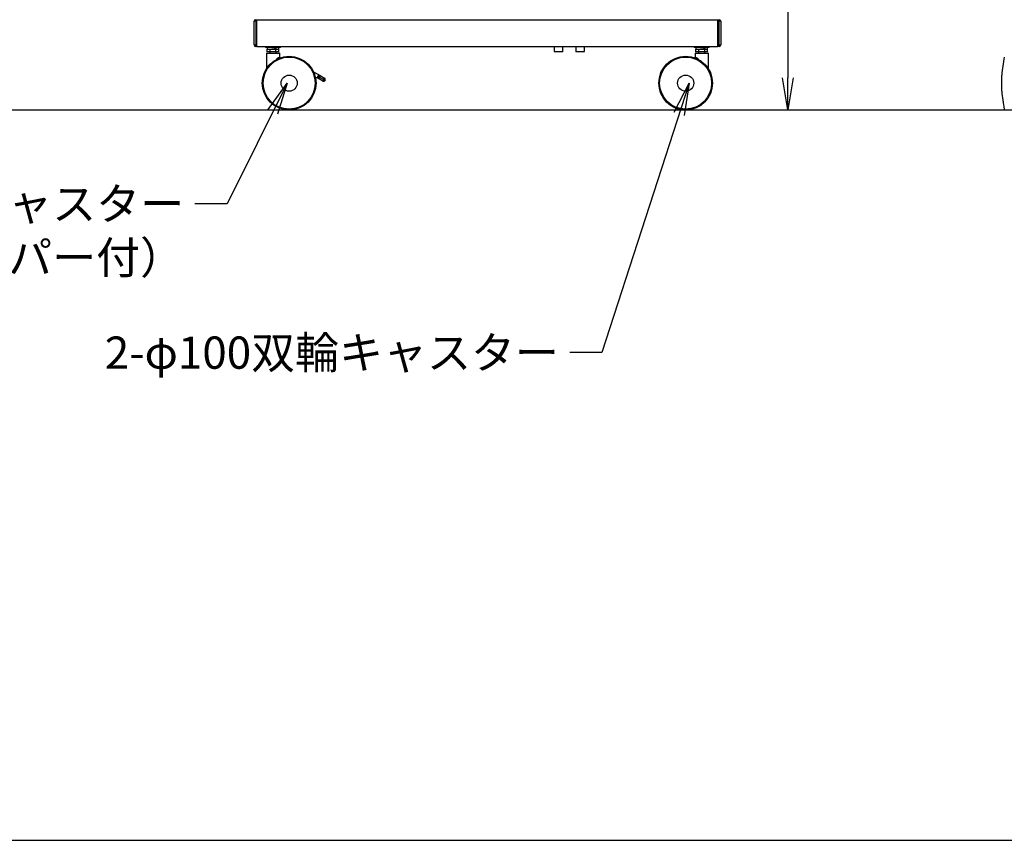
# Model space of a CAD drawing. Extents: x 917 to 8617, y 191 to 5731.
# Drawn here: x 2750 to 4583, y 191 to 1718 of the extents above; entities that cross this region are included whole.
import ezdxf

# ---------------------------------------------------------------- set-up
doc = ezdxf.new("R2010")
doc.units = 0
doc.layers.get('0').update_dxf_attribs({"linetype": 'CONTINUOUS'})
doc.layers.get('DEFPOINTS').update_dxf_attribs({"linetype": 'CONTINUOUS'})
doc.styles.get("Standard").update_dxf_attribs({"font": 'TXT.shx', "width": 0.8, "height": 54, "bigfont": 'BIGFONT.shx'})
doc.dimstyles.get("Standard").update_dxf_attribs({"dimtxt": 0.18, "dimasz": 0.18, "dimexe": 0.18, "dimexo": 0.0625, "dimgap": 0.09, "dimtad": 0, "dimtih": 1, "dimtoh": 1, "dimdec": 4, "dimzin": 0, "dimdsep": 46, "dimtxsty": 'STANDARD', "dimcen": 0.09, "dimadec": 0, "dimazin": 0, "dimtfac": 1, "dimtdec": 4, "dimtofl": 0, "dimtmove": 0, "dimatfit": 3, "dimfxl": 1, "dimtolj": 1, "dimtzin": 0, "dimarcsym": 0})

# ---------------------------------------------------------------- blocks, each defined once
blk = doc.blocks.new('_OPEN')
at = {"color": 0, "linetype": 'ByBlock'}
for p, q in [((-1, 0.167), (0, 0)), ((0, 0), (-1, -0.167)), ((0, 0), (-1, 0))]:
    blk.add_line(p, q, dxfattribs=at)
blk = doc.blocks.new('*D81')
at = {"color": 4, "linetype": 'Continuous', "lineweight": -2}
for p, q in [((3880.5, 3075.3), (4219.8, 3075.3)), ((4179.8, 3015.3), (4179.8, 1610.3)), ((4056, 1550.3), (4219.8, 1550.3))]:
    blk.add_line(p, q, dxfattribs=at)
at = {"layer": 'DEFPOINTS', "color": 0}
for p in [(3820.5, 3075.3), (3996, 1550.3), (4179.8, 1550.3)]:
    blk.add_point(p, dxfattribs=at)
at = {"color": 4, "lineweight": -2, "xscale": 60, "yscale": 60, "zscale": 60}
for p, rotation in [((4179.8, 3075.3), 90), ((4179.8, 1550.3), 270)]:
    blk.add_blockref('_OPEN', p, dxfattribs=dict(at, rotation=rotation))
at = {"color": 3, "linetype": 'Continuous', "insert": (4132.8, 2312.8), "char_height": 54, "attachment_point": 5, "rotation": 90}
blk.add_mtext('\\A2;1525', dxfattribs=at)

msp = doc.modelspace()

# ---------------------------------------------------------------- linework, layer by layer
at = {"color": 3, "linetype": 'Continuous', "lineweight": 25}
for p, q in [((3186.28871, 1671.31679), (3186.28871, 1715.31679)), ((3189.28873, 1715.31679), (3186.28871, 1715.31679)), ((3189.28873, 1715.31679), (3189.28873, 1718.31679)), ((3189.28873, 1718.31679), (3191.48873, 1718.31679)), ((3189.28873, 1715.31679), (3189.28873, 1671.31679)), ((3191.48873, 1715.31679), (3189.28873, 1715.31679)), ((3191.48873, 1668.31679), (3191.48873, 1718.31679)), ((3191.48873, 1718.31679), (4049.48871, 1718.31679)), ((3191.48873, 1671.31679), (3191.48873, 1715.31679)), ((4049.48871, 1718.31679), (4051.68872, 1718.31679)), ((4049.48871, 1668.31679), (4049.48871, 1718.31679)), ((4051.68872, 1715.31679), (4049.48871, 1715.31679)), ((4049.48871, 1715.31679), (4049.48871, 1671.31679)), ((4051.68872, 1718.31679), (4051.68872, 1715.31679)), ((4051.68872, 1671.31679), (4051.68872, 1715.31679)), ((4054.68871, 1715.31679), (4051.68872, 1715.31679)), ((4054.68871, 1715.31679), (4054.68871, 1671.31679)), ((3186.28871, 1671.31679), (3189.28873, 1671.31679)), ((3189.28873, 1671.31679), (3191.48873, 1671.31679)), ((3189.28873, 1668.31679), (3189.28873, 1671.31679)), ((3191.48873, 1668.31679), (3189.28873, 1668.31679)), ((3191.48873, 1668.31679), (4049.48871, 1668.31679)), ((3207.48871, 1668.31679), (3207.48871, 1666.31679)), ((3212.22859, 1668.31679), (3212.22859, 1666.31679)), ((3230.74888, 1668.31679), (3230.74888, 1666.31679)), ((3235.4887, 1666.31679), (3235.4887, 1668.31679)), ((3744.98873, 1668.31679), (3744.98873, 1659.31678)), ((3760.98873, 1659.31678), (3760.98873, 1668.31679)), ((3784.98873, 1668.31679), (3784.98873, 1659.31678)), ((3800.98873, 1659.31678), (3800.98873, 1668.31679)), ((4005.48873, 1668.31679), (4005.48873, 1666.31679)), ((4010.22859, 1668.31679), (4010.22859, 1666.31679)), ((4028.74886, 1668.31679), (4028.74886, 1666.31679)), ((4033.48874, 1666.31679), (4033.48874, 1668.31679)), ((4049.48871, 1671.31679), (4051.68872, 1671.31679)), ((4051.68872, 1668.31679), (4049.48871, 1668.31679)), ((4051.68872, 1671.31679), (4054.68871, 1671.31679)), ((4051.68872, 1671.31679), (4051.68872, 1668.31679)), ((3212.22859, 1666.31679), (3207.48871, 1666.31679)), ((3208.98872, 1655.31679), (3208.98872, 1626.96755)), ((3233.98875, 1655.31679), (3208.98872, 1655.31679)), ((3209.9887, 1656.31679), (3232.98871, 1656.31679)), ((3210.63452, 1658.31679), (3210.63452, 1663.31679)), ((3210.74026, 1663.31679), (3210.63452, 1663.31679)), ((3216.06164, 1658.31679), (3210.63452, 1658.31679)), ((3210.73871, 1666.31679), (3210.73871, 1663.31679)), ((3210.74026, 1663.31679), (3215.9559, 1663.31679)), ((3219.18385, 1666.31679), (3212.22859, 1666.31679)), ((3215.48872, 1658.31679), (3215.48872, 1656.31679)), ((3216.06164, 1663.31679), (3215.9559, 1663.31679)), ((3216.06164, 1658.31679), (3216.06164, 1663.31679)), ((3216.27312, 1663.31679), (3216.06164, 1663.31679)), ((3226.91583, 1658.31679), (3216.06164, 1658.31679)), ((3216.27312, 1663.31679), (3224.80141, 1663.31679)), ((3219.18385, 1666.31679), (3223.79362, 1666.31679)), ((3230.74888, 1666.31679), (3223.79362, 1666.31679)), ((3224.80141, 1666.31679), (3224.80141, 1663.31679)), ((3226.26757, 1663.31679), (3224.80141, 1663.31679)), ((3226.26757, 1663.31679), (3226.36049, 1663.31679)), ((3226.36049, 1666.31679), (3226.36049, 1663.31679)), ((3226.36049, 1663.31679), (3226.70435, 1663.31679)), ((3226.91583, 1663.31679), (3226.70435, 1663.31679)), ((3226.91583, 1658.31679), (3226.91583, 1663.31679)), ((3227.02157, 1663.31679), (3226.91583, 1663.31679)), ((3226.91583, 1663.31679), (3232.23715, 1663.31679)), ((3232.34289, 1658.31679), (3226.91583, 1658.31679)), ((3227.48875, 1656.31679), (3227.48875, 1658.31679)), ((3235.4887, 1666.31679), (3230.74888, 1666.31679)), ((3232.34289, 1663.31679), (3232.23715, 1663.31679)), ((3232.2387, 1663.31679), (3232.2387, 1666.31679)), ((3232.34289, 1658.31679), (3232.34289, 1663.31679)), ((3233.98875, 1648.56373), (3233.98875, 1655.31679)), ((3744.98888, 1659.31678), (3760.98873, 1659.31678)), ((3760.48873, 1658.81679), (3745.48887, 1658.81679)), ((3784.98873, 1659.31678), (3800.98873, 1659.31678)), ((3800.48873, 1658.81679), (3785.48873, 1658.81679)), ((4010.22859, 1666.31679), (4005.48873, 1666.31679)), ((4006.98872, 1655.31679), (4006.98872, 1648.56373)), ((4031.98873, 1655.31679), (4006.98872, 1655.31679)), ((4007.98873, 1656.31679), (4030.98871, 1656.31679)), ((4008.63454, 1658.31679), (4008.63454, 1663.31679)), ((4008.74028, 1663.31679), (4008.63454, 1663.31679)), ((4014.06164, 1658.31679), (4008.63454, 1658.31679)), ((4008.73873, 1666.31679), (4008.73873, 1663.31679)), ((4008.74028, 1663.31679), (4014.06164, 1663.31679)), ((4017.18385, 1666.31679), (4010.22859, 1666.31679)), ((4013.48873, 1658.31679), (4013.48873, 1656.31679)), ((4014.06164, 1663.31679), (4013.9559, 1663.31679)), ((4014.06164, 1658.31679), (4014.06164, 1663.31679)), ((4014.27313, 1663.31679), (4014.06164, 1663.31679)), ((4024.91581, 1658.31679), (4014.06164, 1658.31679)), ((4014.27313, 1663.31679), (4023.52323, 1663.31679)), ((4017.18385, 1666.31679), (4021.79361, 1666.31679)), ((4028.74886, 1666.31679), (4021.79361, 1666.31679)), ((4023.52323, 1666.31679), (4023.52323, 1663.31679)), ((4024.91581, 1663.31679), (4023.52323, 1663.31679)), ((4024.91581, 1658.31679), (4024.91581, 1663.31679)), ((4025.02873, 1663.31679), (4024.91581, 1663.31679)), ((4030.34293, 1658.31679), (4024.91581, 1658.31679)), ((4025.02873, 1663.31679), (4025.03233, 1663.31679)), ((4025.03233, 1666.31679), (4025.03233, 1663.31679)), ((4025.03233, 1663.31679), (4030.23716, 1663.31679)), ((4025.48872, 1656.31679), (4025.48872, 1658.31679)), ((4033.48874, 1666.31679), (4028.74886, 1666.31679)), ((4030.34293, 1663.31679), (4030.23716, 1663.31679)), ((4030.23874, 1663.31679), (4030.23874, 1666.31679)), ((4030.34293, 1658.31679), (4030.34293, 1663.31679)), ((4031.98873, 1626.96755), (4031.98873, 1655.31679)), ((4005.76032, 1647.59505), (4005.67365, 1647.6248)), ((3296.96154, 1621.10679), (3308.98737, 1614.3582)), ((3308.98737, 1614.3582), (3317.18483, 1609.75801)), ((4577.98027, 1585.31678), (4577.98027, 1615.31679)), ((3304.43021, 1610.19678), (3300.50286, 1610.19678)), ((3314.00385, 1604.08956), (3305.80639, 1608.68975)), ((3315.59434, 1606.92378), (3307.39688, 1611.52398))]:
    msp.add_line(p, q, dxfattribs=at)
at = {"color": 7, "linetype": 'Continuous'}
for p, q in [((1716.37338, 1550.31679), (5630.30506, 1550.31679)), ((917.04788, 191.39889), (8617.04788, 191.39889))]:
    msp.add_line(p, q, dxfattribs=at)
at = {"color": 3, "linetype": 'Continuous', "lineweight": 25, "flags": 128}
for points in [[(3230.96829, 1645.91188), (3230.82416, 1645.87621), (3230.66585, 1645.89099), (3230.50182, 1645.95544), (3230.34071, 1646.06612), (3230.19122, 1646.21714), (3230.06122, 1646.40047), (3229.95769, 1646.60634), (3229.88611, 1646.82378)], [(4010.00915, 1645.91188), (4010.15327, 1645.87621), (4010.31159, 1645.89099), (4010.47564, 1645.95544), (4010.63672, 1646.06612), (4010.78623, 1646.21714), (4010.91622, 1646.40047), (4011.01976, 1646.60634), (4011.09134, 1646.82378)], [(3307.39688, 1611.52398), (3306.84396, 1611.83426), (3306.31225, 1612.13263), (3305.82227, 1612.40761), (3305.39276, 1612.64863), (3305.04029, 1612.84643), (3304.77839, 1612.9934), (3304.6171, 1613.08391), (3304.56265, 1613.11447)], [(3308.98737, 1614.3582), (3308.95679, 1614.30374), (3308.86628, 1614.14246), (3308.71933, 1613.88055), (3308.52153, 1613.52808), (3308.28052, 1613.09859), (3308.00553, 1612.60859), (3307.70715, 1612.07691), (3307.39688, 1611.52398)], [(3307.39688, 1611.52398), (3307.08658, 1610.97105), (3306.78823, 1610.43937), (3306.51324, 1609.94936), (3306.27223, 1609.51988), (3306.07443, 1609.1674), (3305.92745, 1608.90549), (3305.83694, 1608.74421), (3305.80639, 1608.68975)], [(3315.59434, 1606.92378), (3315.28403, 1606.37085), (3314.98568, 1605.83917), (3314.7107, 1605.34917), (3314.46969, 1604.91969), (3314.27189, 1604.56721), (3314.1249, 1604.3053), (3314.03439, 1604.14401), (3314.00385, 1604.08956)], [(3317.18483, 1609.75801), (3317.15425, 1609.70355), (3317.06374, 1609.54226), (3316.91678, 1609.28035), (3316.71899, 1608.92788), (3316.47795, 1608.49839), (3316.20299, 1608.00839), (3315.90461, 1607.47671), (3315.59434, 1606.92378)], [(3318.42854, 1605.33329), (3318.37409, 1605.36385), (3318.2128, 1605.45436), (3317.9509, 1605.60133), (3317.59842, 1605.79914), (3317.16894, 1606.04015), (3316.67893, 1606.31513), (3316.14726, 1606.61349), (3315.59434, 1606.92378)]]:
    msp.add_lwpolyline(points, dxfattribs=at)
at = {"color": 3, "linetype": 'Continuous', "lineweight": 25}
for centre, radius in [((3251.48873, 1600.31679), 50), ((3989.48873, 1600.31679), 50), ((3251.48873, 1600.31679), 48.40815), ((3989.48873, 1600.31679), 48.40815), ((3251.48873, 1600.31679), 15), ((3989.48873, 1600.31679), 15)]:
    msp.add_circle(centre, radius, dxfattribs=at)
for centre, radius, start, end in [((3189.28873, 1715.31679), 3, 90, 180), ((4051.68873, 1715.31679), 3, 0, 90), ((3189.28873, 1671.31679), 3, 180, 270), ((4051.68873, 1671.31679), 3, 270, 0), ((3209.98873, 1655.31679), 1, 90, 180), ((3232.98873, 1655.31679), 1, 0, 90), ((3745.48873, 1659.31679), 0.5, 180, 270), ((3760.48873, 1659.31679), 0.5, 270, 0), ((3785.48873, 1659.31679), 0.5, 180, 270), ((3800.48873, 1659.31679), 0.5, 270, 0), ((4007.98873, 1655.31679), 1, 90, 180), ((4030.98873, 1655.31679), 1, 0, 90), ((3212.67525, 1632.70857), 0.56983, 333.58858028, 43.09269261), ((4028.30227, 1632.70854), 0.56988, 136.90796164, 206.40556418), ((4829.82917, 1597.19552), 252.5, 168.22453107, 175.88449211), ((3307.39687, 1611.52398), 3.25, 150.7, 240.7), ((3307.39687, 1611.52398), 3.25, 60.7, 150.7), ((3315.59432, 1606.92378), 3.25, 240.7, 330.7), ((3315.59432, 1606.92378), 3.25, 330.7, 60.7), ((3989.48873, 1600.31679), 50, 189.39647738, 200.36939994), ((3989.48873, 1600.31679), 50, 200.36939994, 270), ((4829.82917, 1603.43806), 252.5, 184.11550789, 191.77546893)]:
    msp.add_arc(centre, radius, start, end, dxfattribs=at)
for points, knots in [([(3209.00493, 1626.96755), (3209.03962, 1627.02946), (3209.12131, 1627.17524), (3209.85571, 1628.43347), (3210.85537, 1630.0011), (3211.92057, 1631.55692), (3212.72606, 1632.61707), (3213.09136, 1633.09787)], [0, 0, 0, 0, 0.1806728202, 0.4254566003, 0.625169474, 0.8300064746, 1, 1, 1, 1]), ([(3213.09136, 1633.09787), (3213.46752, 1633.53637), (3213.98859, 1634.14381), (3214.73699, 1634.29053), (3214.94513, 1634.33133)], [0, 0, 0, 0, 0.7218858051, 1, 1, 1, 1]), ([(3227.42592, 1644.04263), (3227.50447, 1644.20946), (3227.87507, 1644.99656), (3228.72004, 1646.05879), (3229.54439, 1646.5996), (3229.88611, 1646.82378)], [0, 0, 0, 0, 0.1360472299, 0.64187149, 1, 1, 1, 1]), ([(3229.88611, 1646.82378), (3230.34206, 1647.03955), (3231.26703, 1647.47726), (3232.38323, 1647.94962), (3233.25903, 1648.29967), (3233.78696, 1648.49944), (3234.01779, 1648.5847), (3233.96979, 1648.56689), (3233.96127, 1648.56373)], [0, 0, 0, 0, 0.1909161419, 0.3872959865, 0.5775023439, 0.7735450348, 0.9598084981, 1, 1, 1, 1]), ([(3235.30208, 1647.62454), (3235.30409, 1647.62523), (3235.30763, 1647.62645), (3235.30457, 1647.62543), (3235.29471, 1647.62213), (3235.2786, 1647.61709), (3235.25099, 1647.60887), (3235.17429, 1647.5893), (3235.02088, 1647.56732), (3234.7942, 1647.58105), (3234.52024, 1647.67232), (3234.2528, 1647.86352), (3234.05295, 1648.17082), (3233.97155, 1648.42658), (3233.98786, 1648.55892), (3233.98798, 1648.5599)], [0, 0, 0, 0, 0.072942976, 0.1283168206, 0.1514021387, 0.1602370477, 0.1705207956, 0.1970340842, 0.266687475, 0.3822539376, 0.5019313055, 0.6564144408, 0.8184149461, 0.9986609089, 1, 1, 1, 1]), ([(4006.97823, 1648.5675), (4006.97499, 1648.47596), (4006.96711, 1648.25399), (4006.8043, 1647.96214), (4006.5745, 1647.74642), (4006.34623, 1647.62994), (4006.14042, 1647.57892), (4005.96757, 1647.57011), (4005.83592, 1647.58358), (4005.7523, 1647.60177), (4005.70882, 1647.61407), (4005.69356, 1647.61873), (4005.68494, 1647.62145), (4005.67776, 1647.62379), (4005.67137, 1647.62591), (4005.67138, 1647.62592), (4005.67139, 1647.62592)], [0, 0, 0, 0, 0.1299556132, 0.3151372676, 0.4584914069, 0.5772259736, 0.6775314292, 0.7599727653, 0.8236000605, 0.8667498527, 0.8819159252, 0.8907460975, 0.8988020731, 0.9107464406, 0.9348821577, 1, 1, 1, 1]), ([(4007.0162, 1648.56373), (4007.02663, 1648.5599), (4007.06281, 1648.5466), (4008.052, 1648.17807), (4009.72085, 1647.48067), (4010.86307, 1646.93319), (4011.09134, 1646.82378)], [0, 0, 0, 0, 0.1520177655, 0.527588924, 0.9055908899, 1, 1, 1, 1]), ([(4011.09134, 1646.82378), (4011.43306, 1646.5996), (4012.25742, 1646.05879), (4013.10238, 1644.99656), (4013.473, 1644.20946), (4013.55155, 1644.04263)], [0, 0, 0, 0, 0.3581295064, 0.8639517783, 1, 1, 1, 1]), ([(4025.91189, 1634.3428), (4025.92797, 1634.34543), (4026.18012, 1634.38668), (4026.96604, 1634.07789), (4027.50765, 1633.50099), (4027.88611, 1633.09787)], [0, 0, 0, 0, 0.0201052349, 0.3152827905, 1, 1, 1, 1]), ([(4027.88611, 1633.09787), (4028.44073, 1632.35869), (4029.56561, 1630.85948), (4030.82739, 1628.91069), (4031.70899, 1627.43577), (4031.94124, 1627.02266), (4031.99378, 1626.9303), (4031.97878, 1626.95654), (4031.97249, 1626.96755)], [0, 0, 0, 0, 0.2614514119, 0.5302770025, 0.7578174422, 0.9643065205, 0.9850258825, 1, 1, 1, 1]), ([(3208.98794, 1626.96753), (3208.98654, 1626.90445), (3208.98397, 1626.78952), (3208.94597, 1626.64038), (3208.90492, 1626.53464), (3208.87385, 1626.47292), (3208.8577, 1626.44426), (3208.85278, 1626.43572), (3208.84997, 1626.43095), (3208.84752, 1626.42687), (3208.84538, 1626.42315), (3208.84483, 1626.42256), (3208.86557, 1626.45594), (3208.91125, 1626.53226), (3209.0147, 1626.69724), (3209.03706, 1626.7329)], [0, 0, 0, 0, 0.06713198208, 0.1223000708, 0.1629759086, 0.18836920569, 0.19540383271, 0.19945037211, 0.2031959574, 0.20877380183, 0.22014227369, 0.2539551258, 0.42199933518, 0.87507434944, 1, 1, 1, 1]), ([(4031.94483, 1626.72598), (4031.99406, 1626.64684), (4032.08596, 1626.49909), (4032.11241, 1626.45561), (4032.12469, 1626.43542)], [0, 0, 0, 0, 0.5355815267, 1, 1, 1, 1]), ([(4031.94501, 1626.7261), (4032.08668, 1626.49587), (4032.22852, 1626.26538), (4032.13413, 1626.41984), (4032.13402, 1626.42002)], [0, 0, 0, 0, 0.9988411946, 1, 1, 1, 1]), ([(4032.13181, 1626.42372), (4032.13191, 1626.42354), (4032.13253, 1626.42245), (4032.13127, 1626.42469), (4032.12946, 1626.42751), (4032.12238, 1626.43971), (4032.1108, 1626.46002), (4032.05935, 1626.55773), (4031.99375, 1626.72781), (4031.99947, 1626.89209), (4032.00208, 1626.9671)], [0, 0, 0, 0, 0.0210023476, 0.124634839, 0.1898264613, 0.2108828588, 0.233397048, 0.300216972, 0.6804770131, 1, 1, 1, 1])]:
    msp.add_open_spline(points, degree=3, knots=knots, dxfattribs=at)

# ---------------------------------------------------------------- texts
at = {"color": 3, "linetype": 'Continuous', "char_height": 60, "attachment_point": 3}
for s, insert in [('{2-φ100双輪キャスター\\P\u3000\u3000（ストッパー付）}', (3055.81125, 1405.63112)), ('{2-φ100双輪キャスター}', (3753.67283, 1128.81906))]:
    msp.add_mtext(s, dxfattribs=dict(at, insert=insert))

# ---------------------------------------------------------------- dimensions: what is measured, and where the dimension line sits
at = {"color": 3, "linetype": 'Continuous'}
dim = msp.add_linear_dim(base=(4179.77768, 1550.31679), p1=(3820.48873, 3075.31676), p2=(3995.98873, 1550.31679), angle=90, dimstyle='STANDARD', override={"dimscale": 20, "dimtxt": 3, "dimasz": 3, "dimexe": 2, "dimexo": 3, "dimgap": 1, "dimtad": 1, "dimtih": 0, "dimtoh": 0, "dimzin": 8, "dimblk1": 'OPEN', "dimblk2": 'OPEN', "dimsah": 1, "dimcen": 1, "dimclrd": 4, "dimclre": 4, "dimclrt": 3, "dimtp": 0.2, "dimtm": 0.2, "dimtfac": 0.75, "dimtofl": 1, "dimldrblk": 'OPEN', "dimtolj": 2, "dimtzin": 8}, dxfattribs=at)
dim.commit()
dim.dimension.update_dxf_attribs({"geometry": '*D81', "text_midpoint": (4132.77768, 2312.81677)})

# ---------------------------------------------------------------- leaders
at = {"color": 3, "linetype": 'Continuous', "annotation_type": 0, "has_hookline": 1, "hookline_direction": 1, "text_width": 657.6}
for points in [[(3247.98873, 1600.31679), (3135.81125, 1375.63112), (3075.81125, 1375.63112)], [(3995.98873, 1600.31679), (3833.67283, 1098.81906), (3773.67283, 1098.81906)]]:
    msp.add_leader(points, dimstyle='STANDARD', override={"dimscale": 20, "dimtxt": 3, "dimasz": 3, "dimexe": 2, "dimexo": 3, "dimgap": 1, "dimtad": 0, "dimtih": 0, "dimtoh": 0, "dimzin": 8, "dimcen": 1, "dimclrd": 4, "dimclre": 4, "dimclrt": 3, "dimtp": 0.2, "dimtm": 0.2, "dimtfac": 0.75, "dimtofl": 1, "dimldrblk": 'OPEN', "dimtolj": 2, "dimtzin": 8}, dxfattribs=at)

doc.saveas('drawing.dxf')
